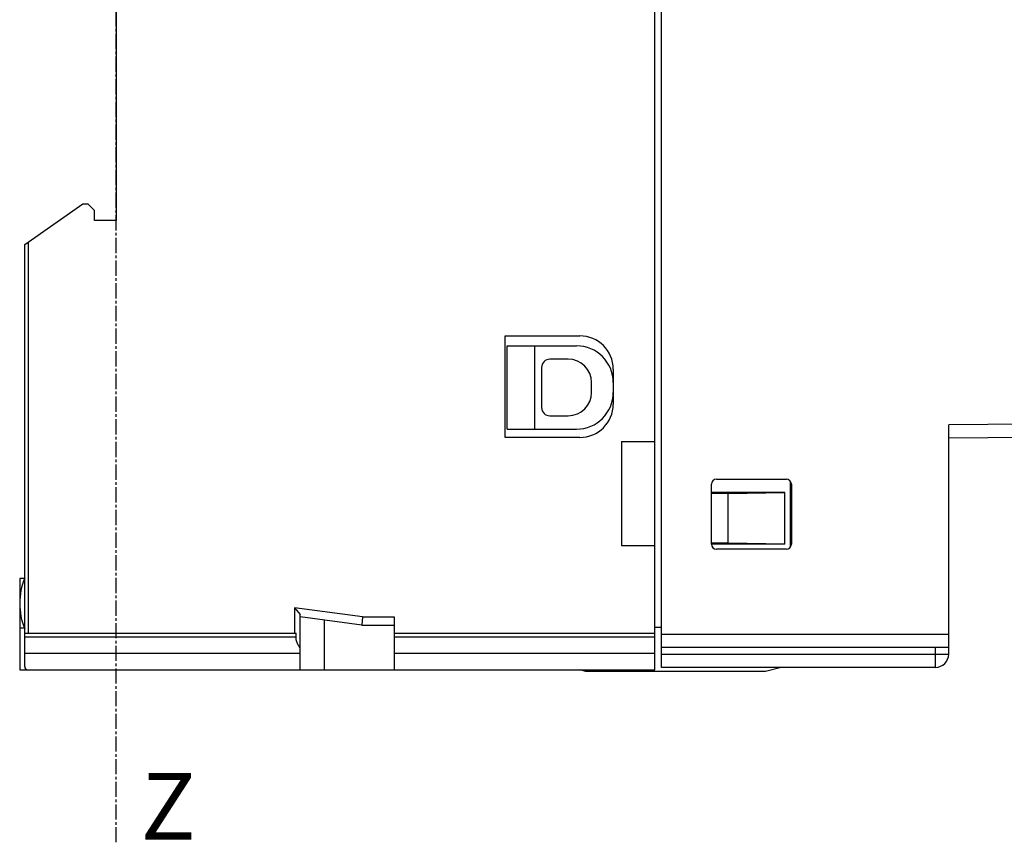
# Model space of a CAD drawing. Extents: x -229 to 2049, y -389 to -148.
# Drawn here: x 1631 to 1690, y -329 to -279 of the extents above; entities that cross this region are included whole.
import ezdxf

# ---------------------------------------------------------------- set-up
doc = ezdxf.new("R2010")
doc.units = 0
doc.header["$LTSCALE"] = 1.21
doc.header["$MEASUREMENT"] = 0
doc.linetypes.add('AXES2', pattern=[1.125, 0.75, -0.125, 0.125, -0.125])
doc.layers.get('0').update_dxf_attribs({"linetype": 'CONTINUOUS'})
doc.layers.add('AXE', color=80, linetype='AXES2')
doc.styles.get("Standard").update_dxf_attribs({"font": 'txt', "width": 0.8})

msp = doc.modelspace()

# ---------------------------------------------------------------- linework, layer by layer
for p, q in [((1669.19151443288, -318.2486150760693), (1669.19151443288, -274.5436150770492)), ((1636.841514434, -277.4486150760292), (1636.841514434, -291.2486150756692)), ((1669.591514432981, -318.0936150761892), (1669.591514432981, -278.1936150770092)), ((1631.34151443326, -292.6993414604693), (1634.8415144335, -290.2486150766892)), ((1634.8415144335, -290.2486150766892), (1635.14151443294, -290.2486150766892)), ((1635.14151443294, -290.2486150766892), (1635.54151443304, -290.6486150767892)), ((1635.54151443304, -291.2486150756692), (1635.54151443304, -290.6486150767892)), ((1636.841514434, -291.2486150756692), (1635.54151443304, -291.2486150756692)), ((1631.34151443326, -318.0486150772892), (1631.34151443326, -292.6993414604693)), ((1631.54151443458, -292.5592999523893), (1631.54151443458, -316.0486150767892)), ((1660.19151443444, -304.2836150762292), (1660.19151443444, -298.1836150766092)), ((1660.19151443444, -298.1836150766092), (1664.69151443366, -298.1836150766092)), ((1660.32151443352, -303.7836150754692), (1660.32151443352, -298.7836150754892)), ((1660.32151443352, -298.7836150754892), (1664.49151443234, -298.7836150754892)), ((1661.98996946338, -303.7836150754692), (1661.98996946338, -298.7836150754892)), ((1663.99151443412, -299.5836150756892), (1662.891514434481, -299.5836150756892)), ((1662.39151443372, -300.0836150764492), (1662.39151443372, -302.4836150770493)), ((1666.691514434161, -300.1836150771092), (1666.691514434161, -302.2836150757292)), ((1665.3915144332, -301.5836150761892), (1665.3915144332, -300.9836150773093)), ((1662.891514434481, -302.9836150752693), (1663.99151443412, -302.9836150752693)), ((1706.84151443372, -303.3505661066692), (1686.841514433801, -303.5251034639692)), ((1660.32151443352, -303.7836150754692), (1664.49151443234, -303.7836150754692)), ((1686.841514433801, -317.2936150759892), (1686.841514433801, -303.5251034639692)), ((1664.69151443366, -304.2836150762292), (1660.19151443444, -304.2836150762292)), ((1667.19151443238, -304.5336150766092), (1667.19151443238, -310.7836150759492)), ((1667.19151443238, -304.5336150766092), (1669.19151443288, -304.5336150766092)), ((1706.84849566182, -304.1505356471892), (1686.841514433801, -304.3251339263892)), ((1672.891514434441, -306.7936150752692), (1677.09151443422, -306.7936150752692)), ((1677.3415144346, -310.8492611498892), (1677.3415144346, -306.9379690029692)), ((1672.59151443246, -310.6936150756092), (1672.59151443246, -307.0936150772492)), ((1677.39151443366, -307.0936150772492), (1677.39151443366, -310.6936150756092)), ((1676.991537197041, -307.5947259978092), (1672.59151443246, -307.5947259978092)), ((1673.591514433981, -307.6436150770692), (1672.59151443246, -307.6436150770692)), ((1673.591514433981, -307.6436150770692), (1676.991537197041, -307.5947259978092)), ((1673.591514433981, -310.6436150765492), (1673.591514433981, -307.6436150770692)), ((1676.991537197041, -310.6925041532692), (1676.991537197041, -307.5947259978092)), ((1667.19151443238, -310.7836150759492), (1669.19151443288, -310.7836150759492)), ((1673.591514433981, -310.6436150765492), (1672.59151443246, -310.6436150765492)), ((1676.991537197041, -310.6925041532692), (1672.59151443246, -310.6925041532692)), ((1677.09151443422, -310.9936150750493), (1672.891514434441, -310.9936150750493)), ((1676.991537197041, -310.6925041532692), (1673.591514433981, -310.6436150765492)), ((1631.04151443382, -312.7486150753292), (1631.04151443382, -318.2486150760693)), ((1631.34151443326, -312.7486150753292), (1631.04151443382, -312.7486150753292)), ((1647.5415144335, -314.5161079817892), (1647.5415144335, -316.0486150767892)), ((1647.5415144335, -314.5161079817892), (1647.891514434541, -314.9152064901692)), ((1651.6242861638, -315.0536150754293), (1647.5415144335, -314.5161079817892)), ((1647.891514434541, -318.2486150760693), (1647.891514434541, -314.9152064901692)), ((1651.59151443356, -315.5536150761893), (1647.891514434541, -315.0665008357892)), ((1651.6242861638, -315.0536150754293), (1651.59151443356, -315.5536150761893)), ((1651.6242861638, -315.0536150754293), (1653.54151443246, -315.0536150754293)), ((1653.54151443246, -315.0536150754293), (1653.54151443246, -318.2486150760693)), ((1631.34151443326, -315.7486150773493), (1631.04151443382, -315.7486150773493)), ((1649.34151443268, -318.2486150760693), (1649.34151443268, -315.2573969564092)), ((1651.59151443356, -315.5536150761893), (1653.54151443246, -315.5536150761893)), ((1669.591514432981, -315.6936150755892), (1669.19151443288, -315.6936150755892)), ((1631.34151443326, -316.0486150767892), (1647.64151443416, -316.0486150767892)), ((1631.34151443326, -316.2536276385692), (1647.64151443416, -316.2536276385692)), ((1647.64151443416, -316.2536276385692), (1647.64151443416, -316.0486150767892)), ((1653.54151443246, -316.0486150767892), (1669.19151443288, -316.0486150767892)), ((1653.54151443246, -316.2536276385692), (1669.19151443288, -316.2536276385692)), ((1669.591514432981, -316.0936150756892), (1686.841514433801, -316.0936150756892)), ((1686.841514433801, -316.8936150758893), (1669.591514432981, -316.8936150758893)), ((1686.0415144336, -318.0936150761892), (1686.0415144336, -316.8936150758893)), ((1631.34151443326, -317.2486150770893), (1647.891514434541, -317.2486150770893)), ((1653.54151443246, -317.2486150770893), (1669.19151443288, -317.2486150770893)), ((1669.591514432981, -317.2936150759892), (1686.841514433801, -317.2936150759892)), ((1686.0415144336, -318.0936150761892), (1669.591514432981, -318.0936150761892)), ((1676.77452713576, -318.0936150761892), (1675.84151443232, -318.3436150765692)), ((1631.04151443382, -318.2486150760693), (1669.19151443288, -318.2486150760693)), ((1665.041514434701, -318.3436150765692), (1664.686969606581, -318.2486150760693)), ((1675.84151443232, -318.3436150765692), (1665.041514434701, -318.3436150765692))]:
    msp.add_line(p, q)
for centre, radius, start, end in [((1664.69151443366, -300.1836150771092), 2.0000000005, 0, 90), ((1664.49151443234, -300.9836150773093), 2.19999999928, 0, 90), ((1662.891514434481, -300.0836150764492), 0.50000000076, 90, 180), ((1663.99151443412, -300.9836150773093), 1.39999999908, 0, 90), ((1663.99151443412, -301.5836150761892), 1.39999999908, 270, 0), ((1664.49151443234, -301.5836150761892), 2.19999999928, 270, 0), ((1662.891514434481, -302.4836150770493), 0.50000000076, 180, 270), ((1664.69151443366, -302.2836150757292), 2.0000000005, 270, 0), ((1672.891514434441, -307.0936150772492), 0.29999999944, 90, 180), ((1677.09151443422, -307.0936150772492), 0.29999999944, 0, 90), ((1672.891514434441, -310.6936150756092), 0.29999999944, 180, 270), ((1677.09151443422, -310.6936150756092), 0.29999999944, 270, 0), ((1635.041514432281, -314.2486150750693), 4.000000001, 157.6683549908004, 202.3316450091996), ((1686.0415144336, -317.2936150759892), 0.8000000002, 270, 0), ((1631.54151443458, -318.0486150772892), 0.19999999878, 180, 270)]:
    msp.add_arc(centre, radius, start, end)
at = {"start_tangent": (-0.6614378277069703, 0.7500000000521894), "end_tangent": (0, 1)}
msp.add_spline([(1647.891514434541, -316.9150654673293), (1647.753288048561, -316.7180211217693), (1647.66936386284, -316.4976682096693), (1647.64151443416, -316.2536276385692)], degree=3, dxfattribs=at)
at = {"layer": 'AXE'}
msp.add_line((1636.839726135689, -328.60157871444), (1636.839726135689, -217.5971756858391), dxfattribs=at)

# ---------------------------------------------------------------- texts
at = {"layer": 'AXE', "insert": (1638.319380184492, -324.4331669636234), "char_height": 4, "width": 3.0661, "attachment_point": 1}
msp.add_mtext('{\\fArial|b0|i0|c0|p34;Z}', dxfattribs=at)

doc.saveas('drawing.dxf')
